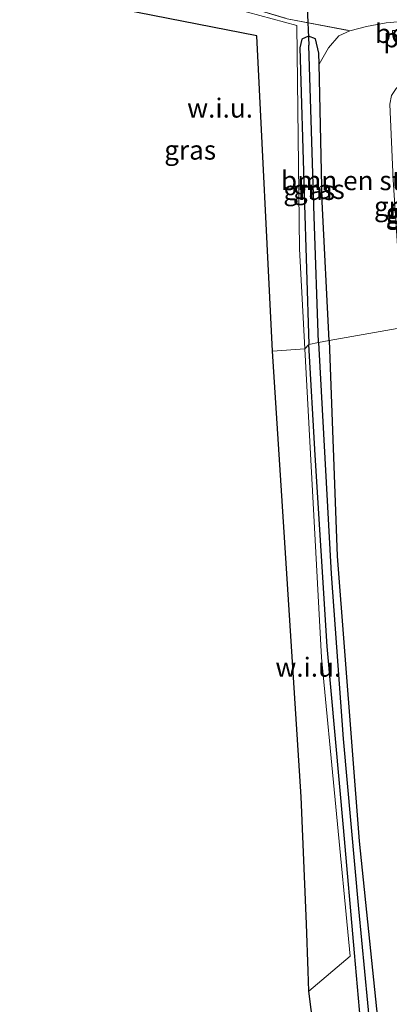
# Model space of a CAD drawing. Units: metres. Extents: x 197449 to 200000, y 389658 to 393751.
# Drawn here: x 197449 to 197498, y 393357 to 393486 of the extents above; entities that cross this region are included whole.
import ezdxf
from ezdxf.enums import TextEntityAlignment as Align

# ---------------------------------------------------------------- set-up
doc = ezdxf.new("R2010")
doc.units = ezdxf.units.M
doc.linetypes.add('IE-TERREINAFSCHEIDING', pattern=[10, 8, -2])
for name, color, linetype, lineweight in [('B-ME-GR-BOMENSTRUIKEN-GV-B6', 93, 'Continuous', 18), ('B-ME-GW-INSTEEKWATERGANG-L-B1', 10, 'Continuous', 25), ('B-ME-GW-WATERGANG-GREPPEL-L-B1', 10, 'Continuous', 25), ('B-ME-IE-GRASLAND-GV-B6', 93, 'Continuous', 18), ('B-ME-IE-GRONDWERKLIJN-GROND_NIETINGERICHT-GV-B6', 253, 'Continuous', 18), ('B-ME-IE-HULPGEOMETRIE-L-B1', 53, 'Continuous', 18), ('B-ME-IE-TERREINAFSCHEIDING-RASTERHEKWERK-L-B1', 8, 'IE-TERREINAFSCHEIDING', 18), ('B-ME-KG-KADASTRAAL-OPNAMEDTMGRENS-L-B1', 10, 'Continuous', 25), ('B-ME-KW-DUIKER-L-B1', 10, 'Continuous', 25), ('B-ME-KW-GELUIDSWERING-GV-B6', 8, 'Continuous', 18), ('B-ME-KW-PIJLER-GV-B6', 173, 'Continuous', 18), ('B-ME-KW-SCHERM-L-B1', 8, 'Continuous', 18), ('B-ME-VH-VERH_SOORT-BETON-OVERIG-GV-B6', 8, 'IE-TERREINAFSCHEIDING-NATUURLIJK-HOUTWAL', 18)]:
    doc.layers.add(name, color=color, linetype=linetype, lineweight=lineweight)
doc.styles.add('NLCS-ISO', font='NLCS-ISO.TTF')
doc.linetypes.add('IE-TERREINAFSCHEIDING-NATUURLIJK-HOUTWAL', pattern='A,7,-1.5,[67,NLCS.SHX,S=0.75,R=45,X=0,Y=0],-1.5,7,-1.5,[70,NLCS.SHX,S=0.75,R=0,X=0,Y=0],-1.5', length=20)

msp = doc.modelspace()

# ---------------------------------------------------------------- linework, layer by layer
at = {"layer": 'B-ME-GR-BOMENSTRUIKEN-GV-B6'}
for points in [[(197489.81, 393443.98, 23.32), (197488.91, 393462.09, 23.3), (197488.51, 393480.06, 23.24), (197489.72, 393482.21, 23.45), (197491.09, 393483.78, 23.47), (197492.49, 393484.44, 23.47), (197494.67, 393484.97, 23.49), (197497.27, 393485.45, 23.55), (197498.76, 393485.59, 23.55), (197498.76, 393484.48, 24.37), (197498.06, 393484.46, 24.36), (197498.1, 393483.69, 24.48), (197498.8, 393483.72, 24.47), (197498.91, 393478.58, 27.39), (197498.96, 393477.33, 28.26), (197498.57, 393476.89, 28.28), (197497.96, 393475.96, 28.28), (197497.72, 393474.83, 28.28), (197498.15, 393464.98, 28.33), (197499.42, 393445.69, 28.27), (197489.81, 393443.98, 23.32)], [(197508.73, 393244.95, 24.25), (197504.02, 393282.04, 24.43), (197500.24, 393317.66, 24.31), (197496.81, 393348.72, 24.12), (197493.72, 393378.61, 23.6), (197490.85, 393415.84, 23.38), (197489.81, 393443.98, 23.32), (197499.42, 393445.69, 28.27), (197500.99, 393419.54, 28.46), (197502.37, 393398, 28.58), (197502.64, 393394.14, 28.58), (197503.82, 393377.07, 28.61), (197504.79, 393358.59, 28.52), (197506.69, 393335.31, 28.5), (197508.54, 393315.15, 28.62), (197510.79, 393295.09, 28.29), (197513, 393276.11, 28.31), (197508.51, 393275.45, 26.17), (197508.66, 393274.42, 26.17), (197513.15, 393275.05, 28.31), (197514.95, 393261.57, 28.22)]]:
    msp.add_polyline3d(points, dxfattribs=at)
at = {"layer": 'B-ME-GW-INSTEEKWATERGANG-L-B1'}
for points in [[(197489.81, 393443.98, 23.32), (197488.91, 393462.09, 23.3), (197488.51, 393480.06, 23.24), (197488.48, 393481.49, 23.23), (197488.03, 393483.39, 23.21), (197487.13, 393483.71, 23.21), (197486.26, 393483.35, 23.21), (197486, 393482.2, 23.21), (197486.55, 393463.14, 23.38), (197487.14, 393443.47, 23.31)], [(197489.81, 393443.98, 23.32), (197490.85, 393415.84, 23.38), (197493.72, 393378.61, 23.6), (197496.81, 393348.72, 24.12), (197500.24, 393317.66, 24.31), (197504.02, 393282.04, 24.43), (197508.73, 393244.95, 24.25), (197516.46, 393195.56, 24.28), (197525.31, 393146.79, 24.22), (197532.23, 393116.71, 24.26), (197536.88, 393096.82, 24.19)], [(197535.06, 393096.49, 24.2), (197528.73, 393124.45, 24.17), (197523.68, 393146.11, 24.17), (197519.42, 393168.22, 24.23), (197516.5, 393184.13, 24.23), (197512.15, 393211.08, 24.23), (197508.48, 393231.96, 24.16), (197505.61, 393253.23, 24.14), (197502.99, 393273.75, 24.3), (197500.63, 393293.17, 24.4), (197498.23, 393315.12, 24.43), (197495.56, 393337.56, 24.43), (197493.92, 393355.13, 24.17), (197493.14, 393364.02, 24.01), (197491.69, 393380.4, 23.73), (197489.54, 393404.02, 23.47), (197488, 393429, 23.3), (197487.14, 393443.47, 23.31)]]:
    msp.add_polyline3d(points, dxfattribs=at)
at = {"layer": 'B-ME-GW-WATERGANG-GREPPEL-L-B1'}
for points in [[(197488.42, 393443.73, 22.95), (197487.87, 393460.18, 22.95), (197487.17, 393482.55, 22.82)], [(197488.42, 393443.73, 22.95), (197490.08, 393413.51, 23), (197491.66, 393391.95, 23.1), (197493.66, 393369.77, 23.26), (197496.77, 393337.03, 23.57), (197500.47, 393304.75, 23.83), (197503.77, 393276.24, 24.04), (197507.72, 393245.81, 24), (197512.44, 393214.54, 24.01), (197518.4, 393179.36, 24), (197521.75, 393160.88, 23.98), (197524.53, 393146.37, 23.95), (197527.56, 393133.19, 23.95), (197532.64, 393111.27, 23.95), (197536, 393096.52, 23.96)]]:
    msp.add_polyline3d(points, dxfattribs=at)
at = {"layer": 'B-ME-IE-GRASLAND-GV-B6'}
for points in [[(197486.62, 393442.92, 23.46), (197485.94, 393455.96, 23.48), (197485.6, 393485.12, 23.36), (197464.67, 393490.81, 23.65), (197451.05, 393494.31, 24.12), (197450.86, 393494.81, 24.22), (197461.34, 393492.32, 24.15), (197462.05, 393492.13, 23.63), (197466.73, 393490.86, 23.66), (197476.46, 393488.36, 23.55), (197484.34, 393486.01, 23.44), (197492.49, 393484.44, 23.47), (197491.09, 393483.78, 23.47), (197489.72, 393482.21, 23.45), (197488.51, 393480.06, 23.24), (197488.48, 393481.49, 23.23), (197488.03, 393483.39, 23.21), (197487.13, 393483.71, 23.21), (197486.26, 393483.35, 23.21), (197486, 393482.2, 23.21), (197486.55, 393463.14, 23.38), (197487.14, 393443.47, 23.31), (197486.62, 393442.92, 23.46)], [(197498.76, 393485.59, 23.55), (197497.27, 393485.45, 23.55), (197494.67, 393484.97, 23.49), (197492.49, 393484.44, 23.47), (197484.34, 393486.01, 23.44)], [(197487.14, 393443.47, 23.31), (197486.55, 393463.14, 23.38), (197486, 393482.2, 23.21), (197486.26, 393483.35, 23.21), (197487.13, 393483.71, 23.21), (197487.17, 393482.55, 22.82), (197487.87, 393460.18, 22.95), (197488.42, 393443.73, 22.95), (197487.14, 393443.47, 23.31)], [(197488.42, 393443.73, 22.95), (197487.87, 393460.18, 22.95), (197487.17, 393482.55, 22.82), (197487.13, 393483.71, 23.21), (197488.03, 393483.39, 23.21), (197488.48, 393481.49, 23.23), (197488.51, 393480.06, 23.24), (197488.91, 393462.09, 23.3), (197489.81, 393443.98, 23.32), (197488.42, 393443.73, 22.95)], [(197507.72, 393245.81, 24), (197503.77, 393276.24, 24.04), (197500.47, 393304.75, 23.83), (197496.77, 393337.03, 23.57), (197493.66, 393369.77, 23.26), (197491.66, 393391.95, 23.1), (197490.08, 393413.51, 23), (197488.42, 393443.73, 22.95), (197489.81, 393443.98, 23.32), (197490.85, 393415.84, 23.38), (197493.72, 393378.61, 23.6), (197496.81, 393348.72, 24.12), (197500.24, 393317.66, 24.31), (197504.02, 393282.04, 24.43), (197508.73, 393244.95, 24.25)], [(197486.62, 393442.92, 23.46), (197487.14, 393443.47, 23.31), (197488, 393429, 23.3), (197489.54, 393404.02, 23.47), (197491.69, 393380.4, 23.73), (197493.14, 393364.02, 24.01), (197493.92, 393355.13, 24.17), (197495.56, 393337.56, 24.43), (197498.23, 393315.12, 24.43), (197500.63, 393293.17, 24.4), (197502.99, 393273.75, 24.3), (197505.61, 393253.23, 24.14)], [(197502.53, 393256.11, 24.05), (197500.41, 393269.32, 24.08), (197494.31, 393302.89, 24.3), (197487.16, 393359.02, 23.99), (197492.56, 393363.61, 24.03), (197488.81, 393402.58, 23.44), (197486.62, 393442.92, 23.46)], [(197505.61, 393253.23, 24.14), (197502.99, 393273.75, 24.3), (197500.63, 393293.17, 24.4), (197498.23, 393315.12, 24.43), (197495.56, 393337.56, 24.43), (197493.92, 393355.13, 24.17), (197493.14, 393364.02, 24.01), (197491.69, 393380.4, 23.73), (197489.54, 393404.02, 23.47), (197488, 393429, 23.3), (197487.14, 393443.47, 23.31), (197488.42, 393443.73, 22.95), (197490.08, 393413.51, 23), (197491.66, 393391.95, 23.1), (197493.66, 393369.77, 23.26), (197496.77, 393337.03, 23.57), (197500.47, 393304.75, 23.83), (197503.77, 393276.24, 24.04), (197507.72, 393245.81, 24)]]:
    msp.add_polyline3d(points, dxfattribs=at)
at = {"layer": 'B-ME-IE-GRONDWERKLIJN-GROND_NIETINGERICHT-GV-B6'}
for points in [[(197486.62, 393442.92, 23.46), (197482.41, 393442.61, 23.31), (197480.39, 393483.78, 23.31), (197449.44, 393489.86, 23.96), (197451.05, 393494.31, 24.12), (197464.67, 393490.81, 23.65), (197485.6, 393485.12, 23.36), (197485.94, 393455.96, 23.48), (197486.62, 393442.92, 23.46)], [(197486.62, 393442.92, 23.46), (197488.81, 393402.58, 23.44), (197492.56, 393363.61, 24.03), (197487.16, 393359.02, 23.99), (197487.06, 393361.65, 23.99), (197486.84, 393367.82, 23.99), (197486.14, 393384.38, 23.77), (197483.54, 393425.07, 23.66), (197482.41, 393442.61, 23.31), (197486.62, 393442.92, 23.46)]]:
    msp.add_polyline3d(points, dxfattribs=at)
at = {"layer": 'B-ME-IE-HULPGEOMETRIE-L-B1'}
msp.add_line((197487.17, 393482.55, 22.82), (197487.13, 393483.71, 23.21), dxfattribs=at)
for points in [[(197451.05, 393494.31, 24.12), (197464.67, 393490.81, 23.65), (197485.6, 393485.12, 23.36), (197485.94, 393455.96, 23.48), (197486.62, 393442.92, 23.46)], [(197555.54, 393455.97, 22.46), (197552.38, 393455.27, 22.47), (197551.23, 393455.12, 22.08), (197549.91, 393454.84, 22.09), (197548.53, 393454.57, 22.77), (197546.75, 393454.32, 23.14), (197537.19, 393452.52, 28.1), (197532.93, 393451.73, 28.5), (197532.63, 393451.69, 28.44), (197530.35, 393451.28, 28.51), (197518.12, 393449.08, 28.8), (197515.06, 393448.53, 28.8), (197513.67, 393448.28, 28.8), (197510.06, 393447.63, 28.76), (197506.52, 393446.98, 28.64), (197502.86, 393446.32, 28.52), (197500.65, 393445.91, 28.44), (197500.37, 393445.89, 28.32), (197499.42, 393445.69, 28.27), (197489.81, 393443.98, 23.32), (197488.42, 393443.73, 22.95), (197487.14, 393443.47, 23.31)], [(197487.14, 393443.47, 23.31), (197486.62, 393442.92, 23.46), (197482.41, 393442.61, 23.31)], [(197487.16, 393359.02, 23.99), (197492.56, 393363.61, 24.03), (197488.81, 393402.58, 23.44), (197486.62, 393442.92, 23.46)]]:
    msp.add_polyline3d(points, dxfattribs=at)
at = {"layer": 'B-ME-IE-TERREINAFSCHEIDING-RASTERHEKWERK-L-B1'}
msp.add_polyline3d([(197466.73, 393490.86, 23.66), (197476.46, 393488.36, 23.55), (197484.34, 393486.01, 23.44), (197492.49, 393484.44, 23.47)], dxfattribs=at)
at = {"layer": 'B-ME-KG-KADASTRAAL-OPNAMEDTMGRENS-L-B1'}
msp.add_line((197487.16, 393359.02, 23.99), (197487.06, 393361.65, 23.99), dxfattribs=at)
for points in [[(197482.41, 393442.61, 23.31), (197480.39, 393483.78, 23.31), (197449.44, 393489.86, 23.96), (197451.05, 393494.31, 24.12)], [(197487.06, 393361.65, 23.99), (197486.84, 393367.82, 23.99), (197486.14, 393384.38, 23.77), (197483.54, 393425.07, 23.66), (197482.41, 393442.61, 23.31)], [(197532.56, 393096.01, 24.2), (197517.86, 393163.74, 24.18), (197512.11, 393194.14, 24.15), (197506.51, 393225.89, 24.1), (197502.53, 393256.11, 24.05), (197500.41, 393269.32, 24.08), (197494.31, 393302.89, 24.3), (197487.16, 393359.02, 23.99)]]:
    msp.add_polyline3d(points, dxfattribs=at)
at = {"layer": 'B-ME-KW-DUIKER-L-B1'}
msp.add_line((197486.93, 393487.51, 22.56), (197487.17, 393482.55, 22.82), dxfattribs=at)

# ---------------------------------------------------------------- texts
at = {"layer": 'B-ME-GR-BOMENSTRUIKEN-GV-B6', "ltscale": 0.2, "style": 'NLCS-ISO'}
msp.add_text('bmn en strkn', height=2.5, dxfattribs=at).set_placement((197494.03, 393464.87), align=Align.MIDDLE_CENTER)
at = {"layer": 'B-ME-IE-GRASLAND-GV-B6', "ltscale": 0.2, "style": 'NLCS-ISO'}
for p in [(197471.68, 393468.86), (197487.21, 393463.59), (197488.47, 393463.72), (197499.04, 393461.51)]:
    msp.add_text('gras', height=2.5, dxfattribs=at).set_placement(p, align=Align.MIDDLE_CENTER)
at = {"layer": 'B-ME-IE-GRONDWERKLIJN-GROND_NIETINGERICHT-GV-B6', "ltscale": 0.2, "style": 'NLCS-ISO'}
for p in [(197475.58, 393474.34), (197487.09, 393401.33)]:
    msp.add_text('w.i.u.', height=2.5, dxfattribs=at).set_placement(p, align=Align.MIDDLE_CENTER)
at = {"layer": 'B-ME-KW-GELUIDSWERING-GV-B6', "ltscale": 0.2, "style": 'NLCS-ISO'}
msp.add_text('glw', height=2.5, dxfattribs=at).set_placement((197500.02, 393460.69), align=Align.MIDDLE_CENTER)
at = {"layer": 'B-ME-KW-PIJLER-GV-B6', "ltscale": 0.2, "style": 'NLCS-ISO'}
msp.add_text('pijler', height=2.5, dxfattribs=at).set_placement((197500.96, 393483.52), align=Align.MIDDLE_CENTER)
at = {"layer": 'B-ME-KW-SCHERM-L-B1', "ltscale": 0.2, "style": 'NLCS-ISO'}
msp.add_text('glw', height=2.5, dxfattribs=at).set_placement((197500.01, 393460.5), align=Align.MIDDLE_CENTER)
at = {"layer": 'B-ME-VH-VERH_SOORT-BETON-OVERIG-GV-B6', "ltscale": 0.2, "style": 'NLCS-ISO'}
msp.add_text('bet', height=2.5, dxfattribs=at).set_placement((197498.43, 393484.09), align=Align.MIDDLE_CENTER)

doc.saveas('drawing.dxf')
